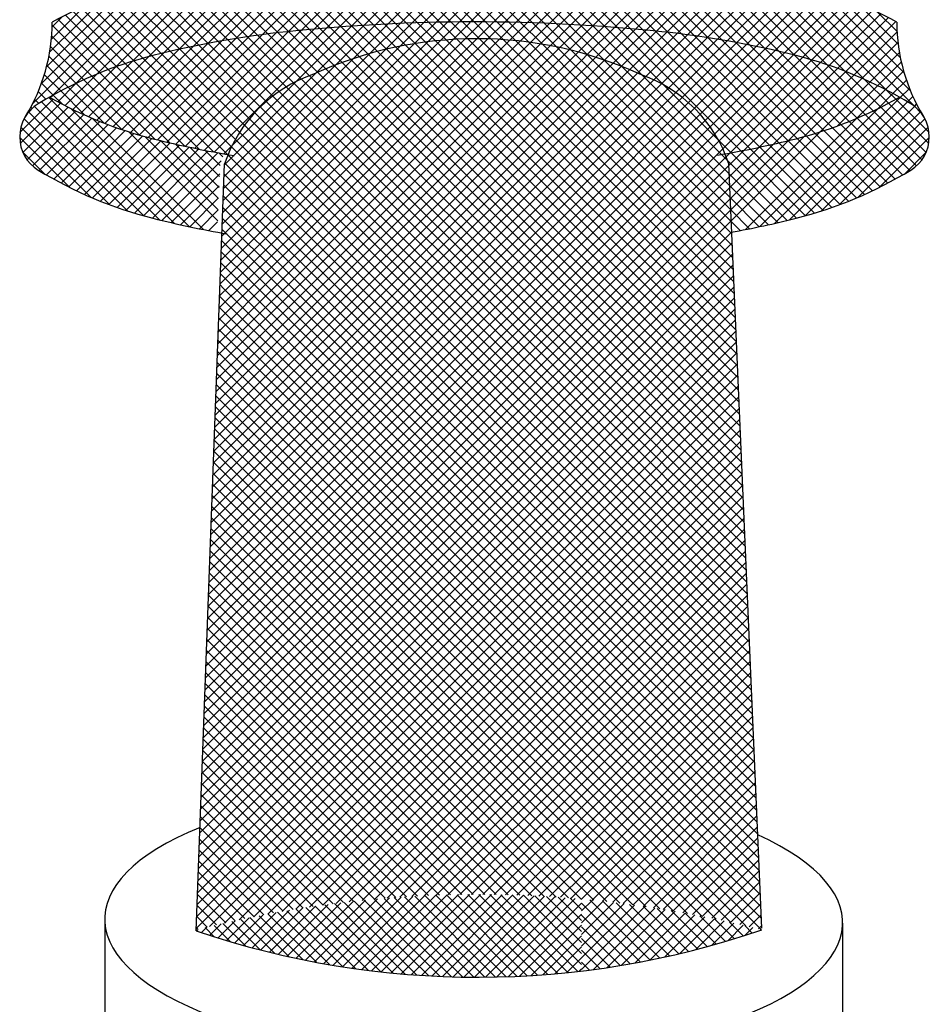
# Model space of a CAD drawing. Units: millimetres. Extents: x 2209.2 to 2293.2, y 859.4 to 918.8.
# Drawn here: x 2220.3 to 2221.2, y 900.2 to 901.1 of the extents above; entities that cross this region are included whole.
import ezdxf

# ---------------------------------------------------------------- set-up
doc = ezdxf.new("R2010")
doc.units = ezdxf.units.MM
doc.layers.add('G5-DETALHE', color=7, linetype='Continuous')
pattern_1 = [(45, (2114.712797, 853.128376), (-0.0052204368, 0.0052204368), []), (135, (2114.712797, 853.128376), (-0.0052204368, -0.0052204368), [])]

# ---------------------------------------------------------------- blocks, each defined once
blk = doc.blocks.new('*X40')
at = {"color": 0}
for p, q in [((68.355, 130.2092), (68.3637, 130.2179)), ((68.355, 130.1915), (68.3813, 130.2178)), ((68.355, 130.1739), (68.3988, 130.2176)), ((68.355, 130.1562), (68.4162, 130.2174)), ((68.355, 130.1385), (68.4335, 130.217)), ((68.355, 130.1208), (68.4507, 130.2165)), ((68.4704, 130.1029), (68.3554, 130.2179)), ((68.3568, 130.1049), (68.4678, 130.2159)), ((68.4889, 130.1021), (68.3731, 130.2178)), ((68.3745, 130.1049), (68.4848, 130.2152)), ((68.5074, 130.1012), (68.3909, 130.2177)), ((68.3921, 130.1048), (68.5016, 130.2144)), ((68.5262, 130.1001), (68.4088, 130.2175)), ((68.545, 130.099), (68.4268, 130.2171)), ((68.564, 130.0976), (68.445, 130.2167)), ((68.5832, 130.0962), (68.4633, 130.216)), ((68.6024, 130.0946), (68.4817, 130.2153)), ((68.6219, 130.0928), (68.5002, 130.2145)), ((68.4521, 130.1035), (68.355, 130.2005)), ((68.4095, 130.1046), (68.5184, 130.2135)), ((68.4268, 130.1042), (68.5351, 130.2125)), ((68.4441, 130.1038), (68.5517, 130.2114)), ((68.4612, 130.1032), (68.5682, 130.2102)), ((68.4782, 130.1026), (68.5846, 130.209)), ((68.4951, 130.1018), (68.6009, 130.2076)), ((68.5119, 130.1009), (68.6172, 130.2062)), ((68.6415, 130.0909), (68.5189, 130.2135)), ((68.5287, 130.1), (68.6333, 130.2046)), ((68.6612, 130.0888), (68.5377, 130.2123)), ((68.5453, 130.0989), (68.6494, 130.203)), ((68.6813, 130.0864), (68.5566, 130.2111)), ((68.5618, 130.0978), (68.6653, 130.2013)), ((68.7017, 130.0837), (68.5757, 130.2097)), ((68.5783, 130.0966), (68.6811, 130.1994)), ((68.7224, 130.0807), (68.5949, 130.2081)), ((68.7435, 130.0773), (68.6143, 130.2064)), ((68.765, 130.0735), (68.6339, 130.2046)), ((68.7869, 130.0692), (68.6535, 130.2026)), ((68.8092, 130.0646), (68.6735, 130.2003)), ((68.5946, 130.0952), (68.6967, 130.1973)), ((68.6109, 130.0938), (68.7122, 130.1951)), ((68.6271, 130.0923), (68.7275, 130.1928)), ((68.6432, 130.0907), (68.7427, 130.1903)), ((68.6591, 130.089), (68.7578, 130.1877)), ((68.675, 130.0872), (68.7727, 130.1849)), ((68.832, 130.0594), (68.6937, 130.1977)), ((68.8553, 130.0538), (68.7143, 130.1948)), ((68.8795, 130.0473), (68.7353, 130.1915)), ((68.9053, 130.0392), (68.7566, 130.1879)), ((68.4339, 130.104), (68.355, 130.1829)), ((68.6907, 130.0852), (68.7875, 130.182)), ((68.7062, 130.0831), (68.8021, 130.179)), ((68.7216, 130.0808), (68.8167, 130.1759)), ((68.7369, 130.0784), (68.8311, 130.1726)), ((68.752, 130.0758), (68.8453, 130.1692)), ((68.933, 130.0292), (68.7783, 130.1838)), ((68.9634, 130.0164), (68.8005, 130.1794)), ((68.9978, 129.9997), (68.8231, 130.1744)), ((69.0404, 129.9748), (68.8462, 130.169)), ((68.4158, 130.1044), (68.355, 130.1652)), ((68.7669, 130.0731), (68.8595, 130.1657)), ((68.7818, 130.0702), (68.8734, 130.1619)), ((68.7965, 130.0673), (68.8871, 130.1579)), ((68.811, 130.0642), (68.9006, 130.1537)), ((69.0338, 129.9991), (68.87, 130.1629)), ((69.0242, 130.0264), (68.8951, 130.1555)), ((68.3978, 130.1047), (68.355, 130.1475)), ((68.8255, 130.0609), (68.9138, 130.1492)), ((68.8398, 130.0576), (68.9267, 130.1445)), ((68.854, 130.0541), (68.9394, 130.1395)), ((69.0184, 130.0499), (68.922, 130.1462)), ((68.38, 130.1049), (68.355, 130.1298)), ((68.8681, 130.0505), (68.9519, 130.1344)), ((68.8819, 130.0466), (68.9642, 130.129)), ((68.8954, 130.0425), (68.9763, 130.1234)), ((69.015, 130.0709), (68.9513, 130.1347)), ((68.3622, 130.105), (68.355, 130.1121)), ((68.9087, 130.0381), (68.9882, 130.1176)), ((68.9217, 130.0334), (68.9999, 130.1116)), ((69.0133, 130.0903), (68.9839, 130.1197)), ((68.9345, 130.0286), (69.0113, 130.1054)), ((68.9471, 130.0235), (69.0133, 130.0897)), ((68.9595, 130.0182), (69.0147, 130.0734)), ((68.9717, 130.0127), (69.0169, 130.0579)), ((68.9836, 130.0069), (69.0198, 130.0431)), ((68.9954, 130.001), (69.0234, 130.0291)), ((69.0069, 129.9949), (69.0276, 130.0156)), ((69.0183, 129.9885), (69.0324, 130.0027)), ((69.0294, 129.982), (69.0376, 129.9902)), ((69.0401, 129.975), (69.0434, 129.9783)), ((69.0491, 129.9663), (69.0496, 129.9669)), ((69.0514, 129.9638), (69.05, 129.9652))]:
    blk.add_line(p, q, dxfattribs=at)
blk = doc.blocks.new('*X38')
at = {"color": 0}
for p, q in [((68.355, 130.0855), (68.3745, 130.1049)), ((68.355, 130.1031), (68.3568, 130.1049)), ((68.3705, 130.079), (68.355, 130.0945)), ((68.3886, 130.0786), (68.3622, 130.105)), ((68.3663, 130.0791), (68.3921, 130.1048)), ((68.4072, 130.0777), (68.38, 130.1049)), ((68.3837, 130.0788), (68.4095, 130.1046)), ((68.4265, 130.076), (68.3978, 130.1047)), ((68.4007, 130.0781), (68.4268, 130.1042)), ((68.4465, 130.0737), (68.4158, 130.1044)), ((68.4172, 130.0769), (68.4441, 130.1038)), ((68.4333, 130.0753), (68.4612, 130.1032)), ((68.4674, 130.0705), (68.4339, 130.104)), ((68.449, 130.0734), (68.4782, 130.1026)), ((68.4892, 130.0664), (68.4521, 130.1035)), ((68.4644, 130.071), (68.4951, 130.1018)), ((68.5121, 130.0612), (68.4704, 130.1029)), ((68.4794, 130.0684), (68.5119, 130.1009)), ((68.5363, 130.0546), (68.4889, 130.1021)), ((68.4941, 130.0654), (68.5287, 130.1)), ((68.5622, 130.0464), (68.5074, 130.1012)), ((68.5084, 130.0621), (68.5453, 130.0989)), ((68.5225, 130.0585), (68.5618, 130.0978)), ((68.5903, 130.036), (68.5262, 130.1001)), ((68.5363, 130.0546), (68.5783, 130.0966)), ((68.6208, 130.0232), (68.545, 130.099)), ((68.5499, 130.0505), (68.5946, 130.0952)), ((68.5631, 130.0461), (68.6109, 130.0938)), ((68.6531, 130.0086), (68.564, 130.0976)), ((68.7728, 129.9065), (68.5832, 130.0962)), ((68.7876, 129.9094), (68.6024, 130.0946)), ((68.5762, 130.0414), (68.6271, 130.0923)), ((68.5889, 130.0365), (68.6432, 130.0907)), ((68.6015, 130.0314), (68.6591, 130.089)), ((68.6138, 130.026), (68.675, 130.0872)), ((68.8023, 129.9124), (68.6219, 130.0928)), ((68.6265, 130.0211), (68.6907, 130.0852)), ((68.6389, 130.0158), (68.7062, 130.0831)), ((68.8168, 129.9156), (68.6415, 130.0909)), ((68.6507, 130.0099), (68.7216, 130.0808)), ((68.8312, 129.9188), (68.6612, 130.0888)), ((68.6619, 130.0034), (68.7369, 130.0784)), ((68.8455, 129.9222), (68.6813, 130.0864)), ((68.8596, 129.9258), (68.7017, 130.0837)), ((68.8736, 129.9295), (68.7224, 130.0807)), ((68.6726, 129.9964), (68.752, 130.0758)), ((68.6827, 129.9888), (68.7669, 130.0731)), ((68.6923, 129.9808), (68.7818, 130.0702)), ((68.7014, 129.9722), (68.7965, 130.0673)), ((68.71, 129.9631), (68.811, 130.0642)), ((68.8873, 129.9335), (68.7435, 130.0773)), ((68.9007, 129.9377), (68.765, 130.0735)), ((68.9139, 129.9422), (68.7869, 130.0692)), ((68.9268, 129.9469), (68.8092, 130.0646)), ((68.7181, 129.9535), (68.8255, 130.0609)), ((68.7257, 129.9434), (68.8398, 130.0576)), ((68.7327, 129.9328), (68.854, 130.0541)), ((68.7392, 129.9216), (68.8681, 130.0505)), ((68.9396, 129.9519), (68.832, 130.0594)), ((68.9521, 129.9571), (68.8553, 130.0538)), ((68.7451, 129.9099), (68.8819, 130.0466)), ((68.7564, 129.9035), (68.8954, 130.0425)), ((68.7781, 129.9075), (68.9087, 130.0381)), ((68.8003, 129.912), (68.9217, 130.0334)), ((68.9643, 129.9625), (68.8795, 130.0473)), ((68.9764, 129.9681), (68.9053, 130.0392)), ((68.8229, 129.9169), (68.9345, 130.0286)), ((68.846, 129.9224), (68.9471, 130.0235)), ((68.8698, 129.9284), (68.9595, 130.0182)), ((68.9883, 129.9739), (68.933, 130.0292)), ((68.8949, 129.9359), (68.9717, 130.0127)), ((68.9217, 129.9451), (68.9836, 130.0069)), ((69, 129.9799), (68.9634, 130.0164)), ((68.951, 129.9566), (68.9954, 130.001)), ((68.9836, 129.9715), (69.0069, 129.9949)), ((69.0114, 129.9861), (68.9978, 129.9997)), ((68.7579, 129.9037), (68.7382, 129.9234))]:
    blk.add_line(p, q, dxfattribs=at)
blk = doc.blocks.new('*X42')
at = {"color": 0}
for p, q in [((68.8248, 129.7951), (69.0183, 129.9885)), ((68.8479, 129.8005), (69.0294, 129.982)), ((68.8718, 129.8067), (69.0401, 129.975)), ((69.058, 129.9042), (68.9883, 129.9739)), ((69.062, 129.9178), (69, 129.9799)), ((69.0625, 129.935), (69.0114, 129.9861)), ((69.05, 129.9652), (69.0404, 129.9748)), ((68.8021, 129.7901), (68.9836, 129.9715)), ((68.897, 129.8142), (69.0491, 129.9663)), ((69.0329, 129.8762), (68.9521, 129.9571)), ((69.0431, 129.8837), (68.9643, 129.9625)), ((69.0515, 129.893), (68.9764, 129.9681)), ((68.7799, 129.7856), (68.951, 129.9566)), ((68.999, 129.8571), (68.9139, 129.9422)), ((68.924, 129.8236), (69.0562, 129.9557)), ((69.0105, 129.8633), (68.9268, 129.9469)), ((69.0218, 129.8697), (68.9396, 129.9519)), ((68.9535, 129.8354), (69.0611, 129.9429)), ((68.7574, 129.8161), (68.8698, 129.9284)), ((68.7582, 129.7992), (68.8949, 129.9359)), ((68.9634, 129.8397), (68.8736, 129.9295)), ((68.9755, 129.8453), (68.8873, 129.9335)), ((68.9873, 129.8511), (68.9007, 129.9377)), ((68.9864, 129.8506), (69.0629, 129.9271)), ((68.7553, 129.867), (68.8003, 129.912)), ((68.756, 129.85), (68.8229, 129.9169)), ((68.7567, 129.8331), (68.846, 129.9224)), ((68.8996, 129.8151), (68.8023, 129.9124)), ((68.9128, 129.8195), (68.8168, 129.9156)), ((68.9258, 129.8242), (68.8312, 129.9188)), ((68.9385, 129.8292), (68.8455, 129.9222)), ((68.9511, 129.8343), (68.8596, 129.9258)), ((68.7505, 129.8975), (68.7564, 129.9035)), ((68.7545, 129.8839), (68.7781, 129.9075)), ((68.8585, 129.8032), (68.7579, 129.9037)), ((68.8725, 129.8069), (68.7728, 129.9065)), ((68.8862, 129.8108), (68.7876, 129.9094)), ((69.025, 129.8715), (69.0582, 129.9047)), ((68.8443, 129.7997), (68.7529, 129.8911)), ((68.83, 129.7963), (68.7551, 129.8712)), ((68.8156, 129.793), (68.7559, 129.8527)), ((68.8011, 129.7899), (68.7567, 129.8343)), ((68.7864, 129.7868), (68.7575, 129.8158)), ((68.7716, 129.784), (68.7583, 129.7973))]:
    blk.add_line(p, q, dxfattribs=at)
blk = doc.blocks.new('*X39')
at = {"color": 0}
for p, q in [((67.9326, 129.9105), (68.116, 130.0939)), ((67.9474, 129.9076), (68.1353, 130.0956)), ((67.9622, 129.9048), (68.1545, 130.0971)), ((68.0883, 130.0132), (68.1736, 130.0985)), ((68.1595, 130.0425), (68.1088, 130.0933)), ((68.1188, 130.026), (68.1925, 130.0997)), ((68.1726, 130.0471), (68.125, 130.0947)), ((68.1859, 130.0515), (68.1413, 130.0961)), ((68.1491, 130.0386), (68.2113, 130.1008)), ((68.1995, 130.0556), (68.1577, 130.0973)), ((68.2134, 130.0594), (68.1742, 130.0985)), ((68.1767, 130.0485), (68.2299, 130.1018)), ((68.2275, 130.0629), (68.1908, 130.0996)), ((68.2021, 130.0563), (68.2484, 130.1026)), ((68.242, 130.0661), (68.2075, 130.1006)), ((68.2567, 130.069), (68.2243, 130.1015)), ((68.226, 130.0625), (68.2668, 130.1033)), ((68.2718, 130.0716), (68.2412, 130.1023)), ((68.2487, 130.0675), (68.285, 130.1039)), ((68.2873, 130.0739), (68.2582, 130.103)), ((68.2702, 130.0714), (68.3032, 130.1043)), ((68.3031, 130.0757), (68.2752, 130.1036)), ((68.2909, 130.0743), (68.3212, 130.1046)), ((68.3193, 130.0772), (68.2924, 130.1041)), ((68.3359, 130.0783), (68.3097, 130.1044)), ((68.3107, 130.0765), (68.3391, 130.1048)), ((68.3529, 130.0789), (68.3271, 130.1047)), ((68.3299, 130.078), (68.355, 130.1031)), ((68.355, 130.0945), (68.3446, 130.1049)), ((67.847, 129.931), (67.9954, 130.0794)), ((67.8609, 129.9272), (68.0163, 130.0826)), ((67.875, 129.9236), (68.0368, 130.0854)), ((67.8892, 129.9201), (68.057, 130.0879)), ((67.9035, 129.9168), (68.0769, 130.0901)), ((67.918, 129.9136), (68.0965, 130.0921)), ((68.0733, 130.005), (67.9984, 130.0799)), ((68.0846, 130.0113), (68.0137, 130.0822)), ((68.0966, 130.0171), (68.0292, 130.0844)), ((68.1091, 130.0222), (68.0449, 130.0865)), ((68.1217, 130.0273), (68.0606, 130.0884)), ((68.1341, 130.0326), (68.0766, 130.0901)), ((68.1467, 130.0377), (68.0926, 130.0917)), ((68.3484, 130.0788), (68.355, 130.0855)), ((67.807, 129.944), (67.9305, 130.0675)), ((67.8201, 129.9394), (67.9526, 130.0719)), ((67.8334, 129.9351), (67.9742, 130.0758)), ((68.0164, 129.9558), (67.9093, 130.063)), ((68.0246, 129.9653), (67.9238, 130.0661)), ((68.0333, 129.9743), (67.9385, 130.0691)), ((68.0425, 129.9827), (67.9532, 130.072)), ((68.0523, 129.9907), (67.9682, 130.0748)), ((68.0625, 129.9981), (67.9832, 130.0774)), ((67.7691, 129.9591), (67.8614, 130.0515)), ((67.7815, 129.9539), (67.885, 130.0573)), ((67.7941, 129.9488), (67.908, 130.0627)), ((67.9888, 129.9127), (67.8525, 130.049)), ((67.9949, 129.9243), (67.8664, 130.0528)), ((68.0015, 129.9354), (67.8806, 130.0563)), ((68.0087, 129.9459), (67.8949, 130.0597)), ((67.7449, 129.9703), (67.8102, 130.0356)), ((67.7569, 129.9646), (67.8367, 130.0444)), ((67.9393, 129.9092), (67.8122, 130.0363)), ((67.9612, 129.905), (67.8254, 130.0408)), ((67.9827, 129.9012), (67.8388, 130.045)), ((67.7331, 129.9762), (67.7816, 130.0247)), ((67.8708, 129.9246), (67.774, 130.0215)), ((67.8942, 129.919), (67.7865, 130.0266)), ((67.917, 129.9138), (67.7992, 130.0316)), ((67.7215, 129.9822), (67.7498, 130.0106)), ((67.7932, 129.9492), (67.7377, 130.0047)), ((67.8209, 129.9391), (67.7496, 130.0105)), ((67.8467, 129.9311), (67.7617, 130.0161)), ((67.7101, 129.9885), (67.7133, 129.9918)), ((67.7286, 129.9785), (67.7146, 129.9925)), ((67.7629, 129.9619), (67.7261, 129.9987)), ((67.9772, 129.9021), (67.9898, 129.9147))]:
    blk.add_line(p, q, dxfattribs=at)
blk = doc.blocks.new('*X41')
at = {"color": 0}
for p, q in [((68.116, 130.0939), (68.2371, 130.215)), ((68.1353, 130.0956), (68.2556, 130.2158)), ((68.1545, 130.0971), (68.2739, 130.2164)), ((68.1736, 130.0985), (68.2921, 130.217)), ((68.1925, 130.0997), (68.3102, 130.2174)), ((68.2113, 130.1008), (68.3281, 130.2176)), ((68.2299, 130.1018), (68.346, 130.2178)), ((68.3446, 130.1049), (68.2346, 130.2149)), ((68.355, 130.1121), (68.2516, 130.2156)), ((68.355, 130.1298), (68.2686, 130.2163)), ((68.355, 130.1475), (68.2858, 130.2168)), ((68.355, 130.1652), (68.303, 130.2172)), ((68.355, 130.1829), (68.3204, 130.2175)), ((68.355, 130.2005), (68.3378, 130.2178)), ((67.908, 130.0627), (68.0447, 130.1994)), ((67.9305, 130.0675), (68.0647, 130.2017)), ((67.9526, 130.0719), (68.0845, 130.2038)), ((67.9742, 130.0758), (68.1041, 130.2057)), ((67.9954, 130.0794), (68.1235, 130.2075)), ((68.0163, 130.0826), (68.1428, 130.2091)), ((68.0368, 130.0854), (68.1619, 130.2106)), ((68.1577, 130.0973), (68.0545, 130.2006)), ((68.057, 130.0879), (68.1809, 130.2119)), ((68.1742, 130.0985), (68.0704, 130.2024)), ((68.0769, 130.0901), (68.1998, 130.2131)), ((68.1908, 130.0996), (68.0864, 130.204)), ((68.0965, 130.0921), (68.2185, 130.2141)), ((68.2075, 130.1006), (68.1025, 130.2056)), ((68.2243, 130.1015), (68.1187, 130.2071)), ((68.2412, 130.1023), (68.135, 130.2085)), ((68.2582, 130.103), (68.1514, 130.2098)), ((68.2752, 130.1036), (68.1678, 130.211)), ((68.2924, 130.1041), (68.1844, 130.2121)), ((68.3097, 130.1044), (68.201, 130.2131)), ((68.3271, 130.1047), (68.2178, 130.2141)), ((68.2484, 130.1026), (68.355, 130.2092)), ((67.8102, 130.0356), (67.961, 130.1864)), ((67.8367, 130.0444), (67.9825, 130.1902)), ((67.8614, 130.0515), (68.0036, 130.1936)), ((67.885, 130.0573), (68.0243, 130.1967)), ((68.0606, 130.0884), (67.9624, 130.1866)), ((68.0766, 130.0901), (67.9774, 130.1893)), ((68.0926, 130.0917), (67.9925, 130.1919)), ((68.1088, 130.0933), (68.0078, 130.1942)), ((68.125, 130.0947), (68.0232, 130.1965)), ((68.1413, 130.0961), (68.0388, 130.1986)), ((68.2668, 130.1033), (68.355, 130.1915)), ((67.7133, 129.9918), (67.894, 130.1724)), ((67.7498, 130.0106), (67.9168, 130.1775)), ((67.7816, 130.0247), (67.9391, 130.1822)), ((67.9832, 130.0774), (67.8893, 130.1713)), ((67.9984, 130.0799), (67.9037, 130.1746)), ((68.0137, 130.0822), (67.9182, 130.1778)), ((68.0292, 130.0844), (67.9328, 130.1809)), ((68.0449, 130.0865), (67.9475, 130.1838)), ((68.285, 130.1039), (68.355, 130.1739)), ((67.6827, 129.9788), (67.8706, 130.1667)), ((67.6963, 130.0101), (67.8464, 130.1602)), ((67.9238, 130.0661), (67.8336, 130.1563)), ((67.9385, 130.0691), (67.8471, 130.1604)), ((67.9532, 130.072), (67.861, 130.1643)), ((67.9682, 130.0748), (67.8751, 130.1678)), ((68.3032, 130.1043), (68.355, 130.1562)), ((67.7042, 130.0357), (67.8207, 130.1522)), ((67.709, 130.0582), (67.793, 130.1421)), ((67.8806, 130.0563), (67.7942, 130.1426)), ((67.8949, 130.0597), (67.8071, 130.1474)), ((67.9093, 130.063), (67.8202, 130.152)), ((68.3212, 130.1046), (68.355, 130.1385)), ((67.7117, 130.0785), (67.7626, 130.1294)), ((67.8388, 130.045), (67.757, 130.1269)), ((67.8525, 130.049), (67.7692, 130.1323)), ((67.8664, 130.0528), (67.7816, 130.1376)), ((67.7128, 130.0973), (67.7282, 130.1127)), ((67.7992, 130.0316), (67.7216, 130.1092)), ((67.8122, 130.0363), (67.7332, 130.1153)), ((67.8254, 130.0408), (67.745, 130.1212)), ((68.3391, 130.1048), (68.355, 130.1208)), ((67.7865, 130.0266), (67.7129, 130.1002)), ((67.774, 130.0215), (67.7121, 130.0833)), ((67.7617, 130.0161), (67.7104, 130.0673)), ((67.7496, 130.0105), (67.7079, 130.0522)), ((67.7377, 130.0047), (67.7047, 130.0377)), ((67.7261, 129.9987), (67.7009, 130.0238)), ((67.7146, 129.9925), (67.6965, 130.0106)), ((67.7033, 129.9861), (67.6915, 129.9978)), ((67.6821, 129.9719), (67.6801, 129.9739)), ((67.6922, 129.9795), (67.6861, 129.9856))]:
    blk.add_line(p, q, dxfattribs=at)
blk = doc.blocks.new('*X45')
at = {"color": 0}
for p, q in [((67.9653, 129.5366), (68.1305, 129.7018)), ((67.966, 129.555), (68.1168, 129.7058)), ((67.9666, 129.5733), (68.1023, 129.709)), ((67.9673, 129.5917), (68.0869, 129.7112)), ((67.968, 129.61), (68.0704, 129.7124)), ((67.9687, 129.6284), (68.0526, 129.7123)), ((67.9693, 129.6467), (68.0332, 129.7105)), ((67.97, 129.6651), (68.0113, 129.7064)), ((68.2721, 129.4173), (67.9895, 129.6999)), ((68.2721, 129.435), (68.0029, 129.7042)), ((68.2721, 129.4526), (68.017, 129.7077)), ((68.2721, 129.4703), (68.032, 129.7104)), ((68.2721, 129.488), (68.048, 129.7121)), ((68.2721, 129.5057), (68.0652, 129.7126)), ((68.2721, 129.5234), (68.0839, 129.7116)), ((68.2721, 129.541), (68.1046, 129.7085)), ((68.2705, 129.5603), (68.1283, 129.7025)), ((67.9633, 129.4815), (68.1675, 129.6858)), ((67.9639, 129.4999), (68.1558, 129.6917)), ((67.9646, 129.5183), (68.1435, 129.6971)), ((67.9707, 129.6834), (67.9857, 129.6985)), ((68.2721, 129.3996), (67.9768, 129.6949)), ((68.2589, 129.5896), (68.1576, 129.6909)), ((67.9619, 129.4448), (68.1892, 129.6721)), ((67.9626, 129.4632), (68.1786, 129.6792)), ((68.2721, 129.3819), (67.9707, 129.6833)), ((67.9605, 129.4081), (68.2088, 129.6564)), ((67.9612, 129.4265), (68.1993, 129.6645)), ((68.2721, 129.3643), (67.9701, 129.6663)), ((67.9599, 129.3898), (68.2178, 129.6477)), ((68.2721, 129.3466), (67.9694, 129.6492)), ((67.9585, 129.3531), (68.2344, 129.6289)), ((67.9592, 129.3714), (68.2264, 129.6386)), ((68.2721, 129.3289), (67.9688, 129.6322)), ((67.9578, 129.3347), (68.2419, 129.6187)), ((68.2721, 129.3112), (67.9682, 129.6151)), ((67.9565, 129.298), (68.2552, 129.5968)), ((67.9572, 129.3164), (68.2488, 129.608)), ((68.2721, 129.2935), (67.9676, 129.5981)), ((67.9558, 129.2796), (68.2611, 129.5849)), ((68.2721, 129.2759), (67.9669, 129.581)), ((67.9551, 129.2613), (68.2663, 129.5724)), ((68.2721, 129.2582), (67.9663, 129.564)), ((67.9545, 129.2429), (68.2708, 129.5593)), ((67.9538, 129.2246), (68.2721, 129.5429)), ((68.2721, 129.2405), (67.9657, 129.5469)), ((67.9531, 129.2062), (68.2721, 129.5252)), ((68.2721, 129.2228), (67.965, 129.5299)), ((67.9524, 129.1879), (68.2721, 129.5075)), ((68.2721, 129.2052), (67.9644, 129.5128)), ((67.9517, 129.1695), (68.2721, 129.4899)), ((68.2721, 129.1875), (67.9638, 129.4958)), ((67.9511, 129.1512), (68.2721, 129.4722)), ((68.2721, 129.1698), (67.9632, 129.4787)), ((68.2721, 129.1521), (67.9625, 129.4617)), ((67.9504, 129.1328), (68.2721, 129.4545)), ((68.2721, 129.1344), (67.9619, 129.4446)), ((67.9497, 129.1145), (68.2721, 129.4368)), ((68.2721, 129.1168), (67.9613, 129.4276)), ((67.949, 129.0961), (68.2721, 129.4191)), ((67.9484, 129.0777), (68.2721, 129.4015)), ((68.2721, 129.0991), (67.9606, 129.4105)), ((67.9477, 129.0594), (68.2721, 129.3838)), ((68.2721, 129.0814), (67.96, 129.3935)), ((67.947, 129.041), (68.2721, 129.3661)), ((68.2721, 129.0637), (67.9594, 129.3764)), ((68.2721, 129.0461), (67.9587, 129.3594)), ((67.9463, 129.0227), (68.2721, 129.3484)), ((68.2721, 129.0284), (67.9581, 129.3423)), ((67.9457, 129.0043), (68.2721, 129.3308)), ((68.2721, 129.0107), (67.9575, 129.3253)), ((67.945, 128.986), (68.2721, 129.3131)), ((68.2721, 128.993), (67.9569, 129.3083)), ((67.9443, 128.9676), (68.2721, 129.2954)), ((68.2721, 128.9754), (67.9562, 129.2912)), ((67.9436, 128.9493), (68.2721, 129.2777)), ((67.9429, 128.9309), (68.2721, 129.26)), ((68.2721, 128.9577), (67.9556, 129.2742)), ((68.2721, 128.94), (67.955, 129.2571)), ((67.9423, 128.9125), (68.2721, 129.2424)), ((68.2721, 128.9223), (67.9543, 129.2401)), ((67.9416, 128.8942), (68.2721, 129.2247)), ((68.2721, 128.9046), (67.9537, 129.223)), ((67.9409, 128.8758), (68.2721, 129.207)), ((68.2721, 128.887), (67.9531, 129.206)), ((67.9402, 128.8575), (68.2721, 129.1893)), ((68.2721, 128.8693), (67.9525, 129.1889)), ((67.9396, 128.8391), (68.2721, 129.1717)), ((68.2721, 128.8516), (67.9518, 129.1719)), ((67.9389, 128.8208), (68.2721, 129.154)), ((68.2721, 128.8339), (67.9512, 129.1548)), ((67.9382, 128.8024), (68.2721, 129.1363)), ((68.2721, 128.8163), (67.9506, 129.1378)), ((67.9375, 128.7841), (68.2721, 129.1186)), ((68.2721, 128.7986), (67.9499, 129.1207)), ((67.9369, 128.7657), (68.2721, 129.1009)), ((68.2721, 128.7809), (67.9493, 129.1037)), ((67.9362, 128.7474), (68.2721, 129.0833)), ((68.2721, 128.7632), (67.9487, 129.0866)), ((67.9355, 128.729), (68.2721, 129.0656)), ((68.2584, 128.7592), (67.9481, 129.0696)), ((68.2419, 128.7581), (67.9474, 129.0525)), ((67.9348, 128.7106), (68.2721, 129.0479)), ((68.2255, 128.7568), (67.9468, 129.0355)), ((68.2092, 128.7554), (67.9462, 129.0184)), ((67.9552, 128.7133), (68.2721, 129.0302)), ((67.9783, 128.7187), (68.2721, 129.0126)), ((68.1931, 128.7538), (67.9455, 129.0014)), ((68.0009, 128.7237), (68.2721, 128.9949)), ((68.1771, 128.7521), (67.9449, 128.9843)), ((68.0232, 128.7283), (68.2721, 128.9772)), ((68.1612, 128.7503), (67.9443, 128.9673)), ((68.0451, 128.7326), (68.2721, 128.9595)), ((68.1455, 128.7484), (67.9437, 128.9502)), ((68.1299, 128.7463), (67.943, 128.9332)), ((68.0667, 128.7365), (68.2721, 128.9418)), ((68.1144, 128.7441), (67.9424, 128.9161)), ((68.088, 128.7401), (68.2721, 128.9242)), ((68.099, 128.7418), (67.9418, 128.8991)), ((68.1089, 128.7433), (68.2721, 128.9065)), ((68.0838, 128.7394), (67.9411, 128.882)), ((68.1295, 128.7463), (68.2721, 128.8888)), ((68.1499, 128.7489), (68.2721, 128.8711)), ((68.0687, 128.7368), (67.9405, 128.865)), ((68.17, 128.7514), (68.2721, 128.8535)), ((68.0537, 128.7342), (67.9399, 128.8479)), ((68.0388, 128.7314), (67.9393, 128.8309)), ((68.1898, 128.7535), (68.2721, 128.8358)), ((68.024, 128.7285), (67.9386, 128.8138)), ((68.2094, 128.7554), (68.2721, 128.8181)), ((68.0093, 128.7255), (67.938, 128.7968)), ((68.2287, 128.7571), (68.2721, 128.8004)), ((67.9947, 128.7224), (67.9374, 128.7797)), ((68.2478, 128.7585), (68.2721, 128.7827)), ((67.9803, 128.7192), (67.9367, 128.7627)), ((68.2667, 128.7597), (68.2721, 128.7651)), ((67.9659, 128.7159), (67.9361, 128.7456)), ((67.9516, 128.7125), (67.9355, 128.7286)), ((67.9375, 128.7089), (67.9349, 128.7115))]:
    blk.add_line(p, q, dxfattribs=at)
blk = doc.blocks.new('*X44')
at = {"color": 0}
for p, q in [((67.9714, 129.7018), (68.3484, 130.0788)), ((67.9721, 129.7202), (68.3299, 130.078)), ((67.9857, 129.6985), (68.3663, 130.0791)), ((68.0113, 129.7064), (68.3837, 130.0788)), ((68.0332, 129.7105), (68.4007, 130.0781)), ((68.529, 129.8852), (68.3359, 130.0783)), ((68.529, 129.9029), (68.3529, 130.0789)), ((68.529, 129.9206), (68.3705, 130.079)), ((68.529, 129.9382), (68.3886, 130.0786)), ((67.9727, 129.7385), (68.3107, 130.0765)), ((67.9734, 129.7569), (68.2909, 130.0743)), ((67.9741, 129.7752), (68.2702, 130.0714)), ((67.9748, 129.7936), (68.2487, 130.0675)), ((68.0526, 129.7123), (68.4172, 130.0769)), ((68.0704, 129.7124), (68.4333, 130.0753)), ((68.0869, 129.7112), (68.449, 130.0734)), ((68.1023, 129.709), (68.4644, 130.071)), ((68.1168, 129.7058), (68.4794, 130.0684)), ((68.1305, 129.7018), (68.4941, 130.0654)), ((68.529, 129.7615), (68.2275, 130.0629)), ((68.529, 129.7791), (68.242, 130.0661)), ((68.529, 129.7968), (68.2567, 130.069)), ((68.529, 129.8145), (68.2718, 130.0716)), ((68.529, 129.8322), (68.2873, 130.0739)), ((68.529, 129.8498), (68.3031, 130.0757)), ((68.529, 129.8675), (68.3193, 130.0772)), ((68.529, 129.9559), (68.4072, 130.0777)), ((68.529, 129.9736), (68.4265, 130.076)), ((68.529, 129.9913), (68.4465, 130.0737)), ((68.529, 130.0089), (68.4674, 130.0705)), ((68.529, 130.0266), (68.4892, 130.0664)), ((67.9754, 129.8119), (68.226, 130.0625)), ((67.9761, 129.8303), (68.2021, 130.0563)), ((67.9768, 129.8486), (68.1767, 130.0485)), ((68.1435, 129.6971), (68.5084, 130.0621)), ((68.1558, 129.6917), (68.5225, 130.0585)), ((68.529, 129.7084), (68.1859, 130.0515)), ((68.529, 129.7261), (68.1995, 130.0556)), ((68.529, 129.7438), (68.2134, 130.0594)), ((68.529, 130.0443), (68.5121, 130.0612)), ((67.9775, 129.867), (68.1491, 130.0386)), ((68.529, 129.6377), (68.1341, 130.0326)), ((68.529, 129.6554), (68.1467, 130.0377)), ((68.529, 129.6731), (68.1595, 130.0425)), ((68.1675, 129.6858), (68.529, 130.0473)), ((68.529, 129.6907), (68.1726, 130.0471)), ((67.9781, 129.8853), (68.1188, 130.026)), ((68.529, 129.6024), (68.1091, 130.0222)), ((68.529, 129.62), (68.1217, 130.0273)), ((68.1786, 129.6792), (68.529, 130.0296)), ((67.9898, 129.9147), (68.0883, 130.0132)), ((68.529, 129.5493), (68.0733, 130.005)), ((68.529, 129.567), (68.0846, 130.0113)), ((68.529, 129.5847), (68.0966, 130.0171)), ((68.1892, 129.6721), (68.529, 130.0119)), ((68.529, 129.514), (68.0523, 129.9907)), ((68.529, 129.5316), (68.0625, 129.9981)), ((68.1993, 129.6645), (68.529, 129.9942)), ((68.529, 129.4786), (68.0333, 129.9743)), ((68.529, 129.4963), (68.0425, 129.9827)), ((68.2088, 129.6564), (68.529, 129.9765)), ((68.529, 129.4609), (68.0246, 129.9653)), ((68.2178, 129.6477), (68.529, 129.9589)), ((68.529, 129.4256), (68.0087, 129.9459)), ((68.529, 129.4433), (68.0164, 129.9558)), ((68.529, 129.4079), (68.0015, 129.9354)), ((68.2264, 129.6386), (68.529, 129.9412)), ((68.529, 129.3725), (67.9888, 129.9127)), ((68.529, 129.3902), (67.9949, 129.9243)), ((68.2344, 129.6289), (68.529, 129.9235)), ((68.529, 129.3549), (67.9834, 129.9005)), ((68.2419, 129.6187), (68.529, 129.9058)), ((68.529, 129.3372), (67.9785, 129.8876)), ((68.2488, 129.608), (68.529, 129.8882)), ((68.1576, 129.6909), (67.9776, 129.8709)), ((68.2552, 129.5968), (68.529, 129.8705)), ((68.1283, 129.7025), (67.977, 129.8538)), ((68.2611, 129.5849), (68.529, 129.8528)), ((68.1046, 129.7085), (67.9764, 129.8368)), ((68.2663, 129.5724), (68.529, 129.8351)), ((68.0839, 129.7116), (67.9757, 129.8197)), ((68.2708, 129.5593), (68.529, 129.8174)), ((68.0652, 129.7126), (67.9751, 129.8027)), ((68.2721, 129.5429), (68.529, 129.7998)), ((68.048, 129.7121), (67.9745, 129.7856)), ((68.2721, 129.5252), (68.529, 129.7821)), ((68.032, 129.7104), (67.9738, 129.7686)), ((68.2721, 129.5075), (68.529, 129.7644)), ((68.017, 129.7077), (67.9732, 129.7515)), ((68.2721, 129.4899), (68.529, 129.7467)), ((68.0029, 129.7042), (67.9726, 129.7345)), ((67.9895, 129.6999), (67.972, 129.7174)), ((68.2721, 129.4722), (68.529, 129.7291)), ((67.9768, 129.6949), (67.9713, 129.7004)), ((68.2721, 129.4545), (68.529, 129.7114)), ((68.2721, 129.4368), (68.529, 129.6937)), ((68.2721, 129.4191), (68.529, 129.676)), ((68.2721, 129.4015), (68.529, 129.6583)), ((68.2721, 129.3838), (68.529, 129.6407)), ((68.2721, 129.3661), (68.529, 129.623)), ((68.2721, 129.3484), (68.529, 129.6053)), ((68.529, 129.3195), (68.2589, 129.5896)), ((68.2721, 129.3308), (68.529, 129.5876)), ((68.2721, 129.3131), (68.529, 129.57)), ((68.529, 129.3018), (68.2705, 129.5603)), ((68.2721, 129.2954), (68.529, 129.5523)), ((68.529, 129.2842), (68.2721, 129.541)), ((68.2721, 129.2777), (68.529, 129.5346)), ((68.529, 129.2665), (68.2721, 129.5234)), ((68.2721, 129.26), (68.529, 129.5169)), ((68.529, 129.2488), (68.2721, 129.5057)), ((68.2721, 129.2424), (68.529, 129.4992)), ((68.529, 129.2311), (68.2721, 129.488)), ((68.2721, 129.2247), (68.529, 129.4816)), ((68.529, 129.2134), (68.2721, 129.4703)), ((68.2721, 129.207), (68.529, 129.4639)), ((68.529, 129.1958), (68.2721, 129.4526)), ((68.2721, 129.1893), (68.529, 129.4462)), ((68.529, 129.1781), (68.2721, 129.435)), ((68.2721, 129.1717), (68.529, 129.4285)), ((68.529, 129.1604), (68.2721, 129.4173)), ((68.2721, 129.154), (68.529, 129.4109)), ((68.529, 129.1427), (68.2721, 129.3996)), ((68.2721, 129.1363), (68.529, 129.3932)), ((68.529, 129.1251), (68.2721, 129.3819)), ((68.2721, 129.1186), (68.529, 129.3755)), ((68.529, 129.1074), (68.2721, 129.3643)), ((68.2721, 129.1009), (68.529, 129.3578)), ((68.529, 129.0897), (68.2721, 129.3466)), ((68.2721, 129.0833), (68.529, 129.3402)), ((68.529, 129.072), (68.2721, 129.3289)), ((68.2721, 129.0656), (68.529, 129.3225)), ((68.529, 129.0543), (68.2721, 129.3112)), ((68.2721, 129.0479), (68.529, 129.3048)), ((68.529, 129.0367), (68.2721, 129.2935)), ((68.2721, 129.0302), (68.529, 129.2871)), ((68.529, 129.019), (68.2721, 129.2759)), ((68.2721, 129.0126), (68.529, 129.2694)), ((68.529, 129.0013), (68.2721, 129.2582)), ((68.2721, 128.9949), (68.529, 129.2518)), ((68.529, 128.9836), (68.2721, 129.2405)), ((68.2721, 128.9772), (68.529, 129.2341)), ((68.529, 128.966), (68.2721, 129.2228)), ((68.2721, 128.9595), (68.529, 129.2164)), ((68.529, 128.9483), (68.2721, 129.2052)), ((68.2721, 128.9418), (68.529, 129.1987)), ((68.529, 128.9306), (68.2721, 129.1875)), ((68.2721, 128.9242), (68.529, 129.1811)), ((68.529, 128.9129), (68.2721, 129.1698)), ((68.2721, 128.9065), (68.529, 129.1634)), ((68.529, 128.8952), (68.2721, 129.1521)), ((68.2721, 128.8888), (68.529, 129.1457)), ((68.529, 128.8776), (68.2721, 129.1344)), ((68.2721, 128.8711), (68.529, 129.128)), ((68.529, 128.8599), (68.2721, 129.1168)), ((68.2721, 128.8535), (68.529, 129.1103)), ((68.529, 128.8422), (68.2721, 129.0991)), ((68.2721, 128.8358), (68.529, 129.0927)), ((68.529, 128.8245), (68.2721, 129.0814)), ((68.2721, 128.8181), (68.529, 129.075)), ((68.529, 128.8069), (68.2721, 129.0637)), ((68.2721, 128.8004), (68.529, 129.0573)), ((68.529, 128.7892), (68.2721, 129.0461)), ((68.2721, 128.7827), (68.529, 129.0396)), ((68.529, 128.7715), (68.2721, 129.0284)), ((68.2721, 128.7651), (68.529, 129.022)), ((68.5271, 128.7557), (68.2721, 129.0107)), ((68.2854, 128.7607), (68.529, 129.0043)), ((68.5078, 128.7573), (68.2721, 128.993)), ((68.4887, 128.7587), (68.2721, 128.9754)), ((68.3038, 128.7615), (68.529, 128.9866)), ((68.4699, 128.7599), (68.2721, 128.9577)), ((68.3221, 128.7621), (68.529, 128.9689)), ((68.3402, 128.7625), (68.529, 128.9512)), ((68.4512, 128.7608), (68.2721, 128.94)), ((68.3581, 128.7627), (68.529, 128.9336)), ((68.4328, 128.7616), (68.2721, 128.9223)), ((68.3758, 128.7627), (68.529, 128.9159)), ((68.4146, 128.7621), (68.2721, 128.9046)), ((68.3933, 128.7626), (68.529, 128.8982)), ((68.3965, 128.7625), (68.2721, 128.887)), ((68.3787, 128.7627), (68.2721, 128.8693)), ((68.4107, 128.7622), (68.529, 128.8805)), ((68.361, 128.7627), (68.2721, 128.8516)), ((68.4279, 128.7618), (68.529, 128.8629)), ((68.4449, 128.7611), (68.529, 128.8452)), ((68.3435, 128.7625), (68.2721, 128.8339)), ((68.4618, 128.7603), (68.529, 128.8275)), ((68.3262, 128.7622), (68.2721, 128.8163)), ((68.4785, 128.7594), (68.529, 128.8098)), ((68.309, 128.7617), (68.2721, 128.7986)), ((68.4951, 128.7583), (68.529, 128.7921)), ((68.292, 128.761), (68.2721, 128.7809)), ((68.2751, 128.7602), (68.2721, 128.7632)), ((68.5115, 128.757), (68.529, 128.7745)), ((68.5278, 128.7556), (68.529, 128.7568))]:
    blk.add_line(p, q, dxfattribs=at)
blk = doc.blocks.new('*X43')
at = {"color": 0}
for p, q in [((68.529, 130.0473), (68.5363, 130.0546)), ((68.529, 130.0296), (68.5499, 130.0505)), ((68.7567, 129.8343), (68.5363, 130.0546)), ((68.529, 130.0119), (68.5631, 130.0461)), ((68.7575, 129.8158), (68.529, 130.0443)), ((68.529, 129.9942), (68.5762, 130.0414)), ((68.529, 129.9765), (68.5889, 130.0365)), ((68.7559, 129.8527), (68.5622, 130.0464)), ((68.7551, 129.8712), (68.5903, 130.036)), ((68.529, 129.9589), (68.6015, 130.0314)), ((68.7583, 129.7973), (68.529, 130.0266)), ((68.529, 129.9412), (68.6138, 130.026)), ((68.529, 129.9235), (68.6265, 130.0211)), ((68.7529, 129.8911), (68.6208, 130.0232)), ((68.529, 129.9058), (68.6389, 130.0158)), ((68.529, 129.8882), (68.6507, 130.0099)), ((68.759, 129.7789), (68.529, 130.0089)), ((68.529, 129.8705), (68.6619, 130.0034)), ((68.7382, 129.9234), (68.6531, 130.0086)), ((68.529, 129.8528), (68.6726, 129.9964)), ((68.7598, 129.7604), (68.529, 129.9913)), ((68.529, 129.8351), (68.6827, 129.9888)), ((68.529, 129.8174), (68.6923, 129.9808)), ((68.7606, 129.7419), (68.529, 129.9736)), ((68.529, 129.7998), (68.7014, 129.9722)), ((68.529, 129.7821), (68.71, 129.9631)), ((68.7614, 129.7234), (68.529, 129.9559)), ((68.529, 129.7644), (68.7181, 129.9535)), ((68.529, 129.7467), (68.7257, 129.9434)), ((68.7622, 129.705), (68.529, 129.9382)), ((68.529, 129.7291), (68.7327, 129.9328)), ((68.529, 129.7114), (68.7392, 129.9216)), ((68.763, 129.6865), (68.529, 129.9206)), ((68.529, 129.6937), (68.7451, 129.9099)), ((68.7638, 129.668), (68.529, 129.9029)), ((68.529, 129.676), (68.7505, 129.8975)), ((68.7646, 129.6496), (68.529, 129.8852)), ((68.529, 129.6583), (68.7545, 129.8839)), ((68.7654, 129.6311), (68.529, 129.8675)), ((68.529, 129.6407), (68.7553, 129.867)), ((68.529, 129.623), (68.756, 129.85)), ((68.7662, 129.6126), (68.529, 129.8498)), ((68.529, 129.6053), (68.7567, 129.8331)), ((68.767, 129.5941), (68.529, 129.8322)), ((68.529, 129.5876), (68.7574, 129.8161)), ((68.7678, 129.5757), (68.529, 129.8145)), ((68.529, 129.57), (68.7582, 129.7992)), ((68.7686, 129.5572), (68.529, 129.7968)), ((68.529, 129.5523), (68.7589, 129.7822)), ((68.7694, 129.5387), (68.529, 129.7791)), ((68.529, 129.5346), (68.7596, 129.7653)), ((68.7702, 129.5202), (68.529, 129.7615)), ((68.529, 129.5169), (68.7604, 129.7483)), ((68.771, 129.5018), (68.529, 129.7438)), ((68.529, 129.4992), (68.7611, 129.7314)), ((68.7718, 129.4833), (68.529, 129.7261)), ((68.529, 129.4816), (68.7618, 129.7144)), ((68.7726, 129.4648), (68.529, 129.7084)), ((68.529, 129.4639), (68.7625, 129.6975)), ((68.7733, 129.4464), (68.529, 129.6907)), ((68.529, 129.4462), (68.7633, 129.6805)), ((68.7741, 129.4279), (68.529, 129.6731)), ((68.529, 129.4285), (68.764, 129.6636)), ((68.7749, 129.4094), (68.529, 129.6554)), ((68.529, 129.4109), (68.7647, 129.6466)), ((68.7757, 129.3909), (68.529, 129.6377)), ((68.529, 129.3932), (68.7655, 129.6297)), ((68.7765, 129.3725), (68.529, 129.62)), ((68.529, 129.3755), (68.7662, 129.6127)), ((68.7773, 129.354), (68.529, 129.6024)), ((68.529, 129.3578), (68.7669, 129.5958)), ((68.7781, 129.3355), (68.529, 129.5847)), ((68.529, 129.3402), (68.7677, 129.5788)), ((68.7789, 129.3171), (68.529, 129.567)), ((68.529, 129.3225), (68.7684, 129.5619)), ((68.7797, 129.2986), (68.529, 129.5493)), ((68.529, 129.3048), (68.7691, 129.5449)), ((68.7805, 129.2801), (68.529, 129.5316)), ((68.529, 129.2871), (68.7698, 129.528)), ((68.7813, 129.2616), (68.529, 129.514)), ((68.529, 129.2694), (68.7706, 129.511)), ((68.7821, 129.2432), (68.529, 129.4963)), ((68.529, 129.2518), (68.7713, 129.4941)), ((68.7829, 129.2247), (68.529, 129.4786)), ((68.529, 129.2341), (68.772, 129.4771)), ((68.7837, 129.2062), (68.529, 129.4609)), ((68.529, 129.2164), (68.7728, 129.4602)), ((68.7845, 129.1878), (68.529, 129.4433)), ((68.529, 129.1987), (68.7735, 129.4432)), ((68.529, 129.1811), (68.7742, 129.4263)), ((68.7853, 129.1693), (68.529, 129.4256)), ((68.529, 129.1634), (68.7749, 129.4093)), ((68.7861, 129.1508), (68.529, 129.4079)), ((68.529, 129.1457), (68.7757, 129.3924)), ((68.7869, 129.1323), (68.529, 129.3902)), ((68.529, 129.128), (68.7764, 129.3754)), ((68.7876, 129.1139), (68.529, 129.3725)), ((68.529, 129.1103), (68.7771, 129.3585)), ((68.7884, 129.0954), (68.529, 129.3549)), ((68.529, 129.0927), (68.7779, 129.3416)), ((68.7892, 129.0769), (68.529, 129.3372)), ((68.529, 129.075), (68.7786, 129.3246)), ((68.79, 129.0584), (68.529, 129.3195)), ((68.529, 129.0573), (68.7793, 129.3077)), ((68.7908, 129.04), (68.529, 129.3018)), ((68.529, 129.0396), (68.78, 129.2907)), ((68.7916, 129.0215), (68.529, 129.2842)), ((68.529, 129.022), (68.7808, 129.2738)), ((68.7924, 129.003), (68.529, 129.2665)), ((68.529, 129.0043), (68.7815, 129.2568)), ((68.7932, 128.9846), (68.529, 129.2488)), ((68.529, 128.9866), (68.7822, 129.2399)), ((68.794, 128.9661), (68.529, 129.2311)), ((68.529, 128.9689), (68.783, 129.2229)), ((68.7948, 128.9476), (68.529, 129.2134)), ((68.529, 128.9512), (68.7837, 129.206)), ((68.7956, 128.9291), (68.529, 129.1958)), ((68.529, 128.9336), (68.7844, 129.189)), ((68.7964, 128.9107), (68.529, 129.1781)), ((68.529, 128.9159), (68.7851, 129.1721)), ((68.7972, 128.8922), (68.529, 129.1604)), ((68.529, 128.8982), (68.7859, 129.1551)), ((68.798, 128.8737), (68.529, 129.1427)), ((68.529, 128.8805), (68.7866, 129.1382)), ((68.7988, 128.8553), (68.529, 129.1251)), ((68.529, 128.8629), (68.7873, 129.1212)), ((68.7996, 128.8368), (68.529, 129.1074)), ((68.529, 128.8452), (68.7881, 129.1043)), ((68.8004, 128.8183), (68.529, 129.0897)), ((68.529, 128.8275), (68.7888, 129.0873)), ((68.8011, 128.7998), (68.529, 129.072)), ((68.529, 128.8098), (68.7895, 129.0704)), ((68.8019, 128.7814), (68.529, 129.0543)), ((68.529, 128.7921), (68.7902, 129.0534)), ((68.8027, 128.7629), (68.529, 129.0367)), ((68.529, 128.7745), (68.791, 129.0365)), ((68.529, 128.7568), (68.7917, 129.0195)), ((68.8035, 128.7444), (68.529, 129.019)), ((68.544, 128.7541), (68.7924, 129.0026)), ((68.8043, 128.726), (68.529, 129.0013)), ((68.804, 128.7086), (68.529, 128.9836)), ((68.56, 128.7525), (68.7932, 128.9856)), ((68.7806, 128.7143), (68.529, 128.966)), ((68.5759, 128.7507), (68.7939, 128.9687)), ((68.7576, 128.7197), (68.529, 128.9483)), ((68.5916, 128.7488), (68.7946, 128.9517)), ((68.735, 128.7246), (68.529, 128.9306)), ((68.6073, 128.7467), (68.7953, 128.9348)), ((68.7128, 128.7291), (68.529, 128.9129)), ((68.6228, 128.7445), (68.7961, 128.9178)), ((68.6382, 128.7422), (68.7968, 128.9009)), ((68.6909, 128.7333), (68.529, 128.8952)), ((68.6534, 128.7398), (68.7975, 128.8839)), ((68.6694, 128.7372), (68.529, 128.8776)), ((68.6686, 128.7373), (68.7983, 128.867)), ((68.6482, 128.7407), (68.529, 128.8599)), ((68.6273, 128.7439), (68.529, 128.8422)), ((68.6836, 128.7346), (68.799, 128.85)), ((68.6067, 128.7468), (68.529, 128.8245)), ((68.6985, 128.7319), (68.7997, 128.8331)), ((68.5864, 128.7494), (68.529, 128.8069)), ((68.7133, 128.729), (68.8004, 128.8161)), ((68.728, 128.726), (68.8012, 128.7992)), ((68.5664, 128.7518), (68.529, 128.7892)), ((68.7426, 128.723), (68.8019, 128.7822)), ((68.5466, 128.7539), (68.529, 128.7715)), ((68.7571, 128.7198), (68.8026, 128.7653)), ((68.7715, 128.7165), (68.8034, 128.7483)), ((68.7858, 128.7131), (68.8041, 128.7314)), ((68.8, 128.7096), (68.8048, 128.7144))]:
    blk.add_line(p, q, dxfattribs=at)

msp = doc.modelspace()

# ---------------------------------------------------------------- hatches: boundary and pattern name
at = {"layer": 'G5-DETALHE'}
h = msp.add_hatch(dxfattribs=at)
h.set_pattern_fill('ANSI37', color=254, scale=0.059063, style=0)
h.set_pattern_definition(pattern_1)
h.paths.add_polyline_path([(2220.67499, 900.2679, 0.047574), (2220.46978, 900.23606), (2220.46975, 900.23512, 0.062901), (2220.67499, 900.19334)])
h = msp.add_hatch(dxfattribs=at)
h.set_pattern_fill('ANSI37', color=252, scale=0.059063, style=0)
h.set_pattern_definition(pattern_1)
h.paths.add_polyline_path([(2220.83691, 900.26542, 0.037067), (2220.67499, 900.2679), (2220.67499, 900.19334, 0.048561), (2220.83691, 900.19687)])
h = msp.add_hatch(dxfattribs=at)
h.set_pattern_fill('ANSI37', color=251, scale=0.063281, style=0)
h.set_pattern_definition([(45, (2114.712797, 853.128376), (-0.0055933251, 0.0055933251), []), (135, (2114.712797, 853.128376), (-0.0055933251, -0.0055933251), [])])
h.paths.add_polyline_path([(2221.00867, 900.23609, 0.039894), (2220.83691, 900.26542), (2220.83691, 900.19687, 0.05285)])

# ---------------------------------------------------------------- linework, layer by layer
at = {"layer": 'G5-DETALHE', "color": 5}
for p, q in [((2220.46975, 900.23512), (2220.49669, 900.96567)), ((2221.0086, 900.23772), (2220.9773, 900.96567)), ((2220.38248, 900.24669), (2220.38248, 900.13892)), ((2221.08566, 900.24258), (2221.08566, 900.1348))]:
    msp.add_line(p, q, dxfattribs=at)
at = {"layer": 'G5-DETALHE', "color": 2}
msp.add_lwpolyline([(2221.13737, 901.10055, 0.065478), (2221.04138, 901.13869, 0.035818), (2220.91328, 901.16146, 0.026076), (2220.73491, 901.17077, 0.026076), (2220.55654, 901.16146, 0.035818), (2220.42844, 901.13869, 0.065478), (2220.33245, 901.10055, 0.261491)], format="xyb", dxfattribs=at)
at = {"layer": 'G5-DETALHE'}
for points in [[(2220.32992, 901.02921, 0.067322), (2220.42844, 900.98964, 0.021767), (2220.50593, 900.97361, 0.026076)], [(2220.96659, 900.97405, 0.021015), (2221.04138, 900.98964, 0.067322), (2221.1399, 901.02921, 0.034944)]]:
    msp.add_lwpolyline(points, format="xyb", dxfattribs=at)
at = {"layer": 'G5-DETALHE', "color": 2}
for centre, radius, start, end in [((2220.16133, 901.10055), 0.17112, 328.41519, 0), ((2220.73491, 899.38728), 1.71358, 90, 95.97481), ((2220.73491, 899.38728), 1.71358, 84.02519, 90), ((2221.30849, 901.10055), 0.17112, 180, 211.58481), ((2220.65119, 900.18719), 0.90929, 95.97481, 104.18019), ((2220.81863, 900.18719), 0.90929, 75.81981, 84.02519), ((2220.52546, 900.6848), 0.39605, 104.18019, 121.38326), ((2220.94436, 900.6848), 0.39605, 58.61674, 75.81981), ((2220.33847, 900.99134), 0.03697, 121.38326, 180), ((2221.13135, 900.99134), 0.03697, 0, 58.61674), ((2220.33847, 900.99134), 0.03697, 180, 238.61674), ((2221.13135, 900.99134), 0.03697, 301.38326, 0), ((2220.52546, 901.29789), 0.39605, 238.61674, 255.81981), ((2220.94436, 901.29789), 0.39605, 284.18019, 301.38326), ((2220.65119, 901.79549), 0.90929, 255.81981, 260.37475), ((2220.81863, 901.79549), 0.90929, 280.18045, 284.18019)]:
    msp.add_arc(centre, radius, start, end, dxfattribs=at)
at = {"layer": 'G5-DETALHE', "color": 5}
for centre, radius, start, end in [((2220.737, 900.71095), 0.37387, 65.43675, 114.56325), ((2220.62513, 900.92277), 0.13541, 108.75988, 161.52847), ((2220.84886, 900.92277), 0.13541, 18.47153, 71.24012)]:
    msp.add_arc(centre, radius, start, end, dxfattribs=at)
at = {"layer": 'G5-DETALHE'}
msp.add_arc((2220.73779, 901.02673), 0.83576, 251.2935, 288.91217, dxfattribs=at)
at = {"layer": 'G5-DETALHE', "color": 5}
msp.add_ellipse((2220.73407, 900.24464), major_axis=(-0.35159, 0.00206), ratio=0.371845, start_param=5.549795, end_param=10.118984, dxfattribs=at)

# ---------------------------------------------------------------- block references
at = {"layer": 'G5-DETALHE', "color": 254, "xscale": 0.619164000000012, "yscale": 0.619164000000012, "zscale": 0.619164000000012}
for name in ['*X41', '*X45']:
    msp.add_blockref(name, (2178.40704, 820.54455), dxfattribs=at)
at = {"layer": 'G5-DETALHE', "color": 253, "yscale": 0.619164000000012}
for name, p, xscale, zscale in [('*X40', (2178.40704, 820.54455), 0.619164000000012, 0.619164000000012), ('*X42', (2263.06278, 820.54455), -0.619164000000012, 0.6191639999999999)]:
    msp.add_blockref(name, p, dxfattribs=dict(at, xscale=xscale, zscale=zscale))
at = {"layer": 'G5-DETALHE', "color": 252, "xscale": 0.619164000000012, "yscale": 0.619164000000012, "zscale": 0.619164000000012}
for name in ['*X39', '*X44']:
    msp.add_blockref(name, (2178.40704, 820.54455), dxfattribs=at)
at = {"layer": 'G5-DETALHE', "color": 250, "xscale": 0.619164000000012, "yscale": 0.619164000000012, "zscale": 0.619164000000012}
msp.add_blockref('*X38', (2178.40704, 820.54455), dxfattribs=at)
at = {"layer": 'G5-DETALHE', "color": 251, "xscale": 0.619164000000012, "yscale": 0.619164000000012, "zscale": 0.619164000000012}
for name in ['*X43', '*X42']:
    msp.add_blockref(name, (2178.40704, 820.54455), dxfattribs=at)

doc.saveas('drawing.dxf')
